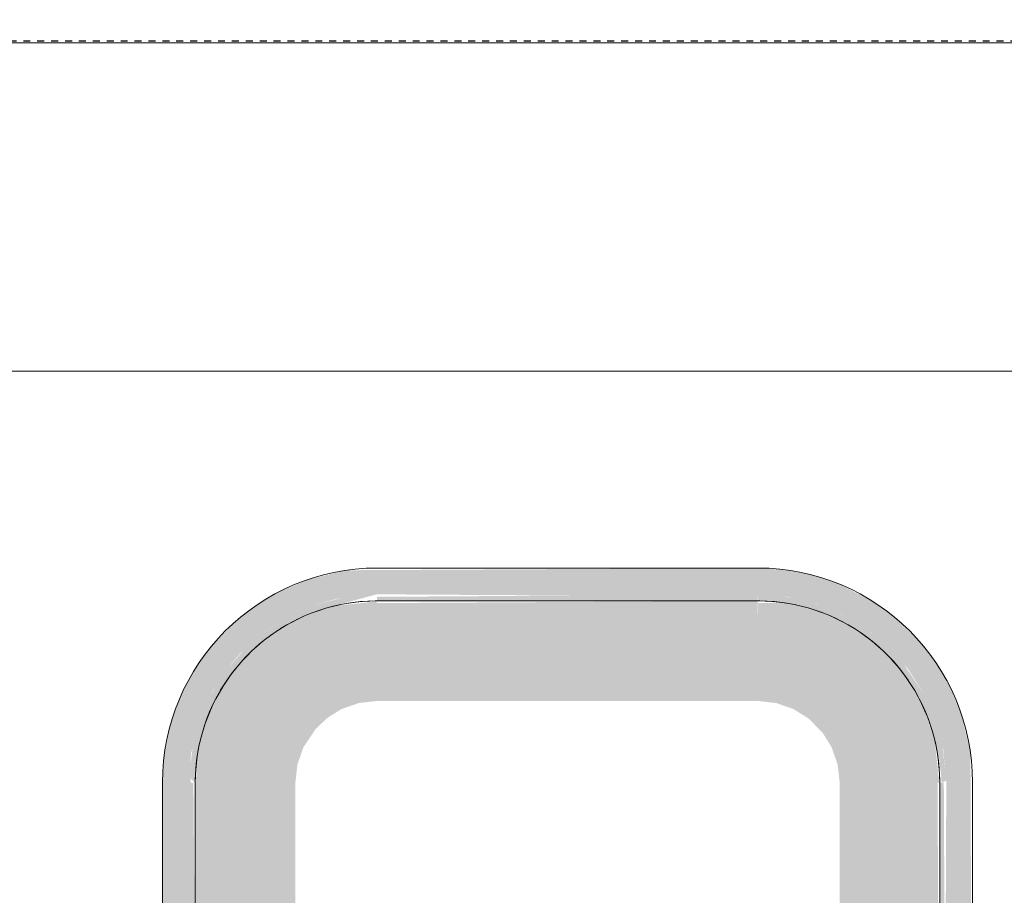
# Model space of a CAD drawing. Units: millimetres. Extents: x -93890 to 271141, y -23807 to 56504.
# Drawn here: x -77851 to -77402, y 3483 to 3883 of the extents above; entities that cross this region are included whole.
import ezdxf

# ---------------------------------------------------------------- set-up
doc = ezdxf.new("R2010")
doc.units = ezdxf.units.MM
doc.linetypes.add('Dash_2_', pattern=[6.35, 3.175, -3.175])
doc.layers.add('A-ANNO-SYMB', color=150, linetype='Continuous', lineweight=30)
doc.layers.add('LABORATÓRIOS - CAD HIDRO - 23-09-2020_dwg', color=8, linetype='Continuous', lineweight=9)

# ---------------------------------------------------------------- blocks, each defined once
blk = doc.blocks.new('LABORATÓRIOS - CAD HIDRO - 23-09-2020_dwg-1889446-1º PAVIMENTO - LABORATÓRIO DE ANATOMIA PATOLÓGICA')
at = {"lineweight": 5}
for points in [[(2356992.32, 1494349.59), (2357021.27, 1494350.59), (2357038.75, 1494354.83), (2357051.23, 1494360.05), (2357060.95, 1494365.59), (2357072.04, 1494374.03), (2357084.11, 1494386.79), (2357096.47, 1494406.88), (2357101.36, 1494419.98), (2357104.8, 1494440.51), (2357105.33, 1494452.86), (2357104.33, 1494695.54), (2357100.06, 1494713.11), (2357095.23, 1494724.77), (2357088.9, 1494735.74), (2357081.39, 1494745.77), (2357069.46, 1494757.3), (2357059.95, 1494764.24), (2357044.4, 1494772.24), (2357032.68, 1494776.2), (2357020.14, 1494778.71), (2357007.33, 1494779.59), (2356819.38, 1494778.59), (2356801.91, 1494774.35), (2356789.23, 1494769.04), (2356779.71, 1494763.59), (2356769.15, 1494755.65), (2356757.02, 1494742.99), (2356750.17, 1494733.38), (2356744.18, 1494722.3), (2356739.3, 1494709.2), (2356736.14, 1494693.8), (2356735.33, 1494681.59), (2356735.33, 1494574.92), (2356747.33, 1494574.92), (2356748.29, 1494694.41), (2356752.56, 1494710.99), (2356757.96, 1494722.91), (2356766.74, 1494735.74), (2356771.01, 1494740.81), (2356782.34, 1494750.77), (2356793.1, 1494757.53), (2356803.93, 1494762.35), (2356815.07, 1494765.6), (2356833.33, 1494767.59), (2357021.14, 1494766.44), (2357034.21, 1494763.23), (2357045.86, 1494758.43), (2357059, 1494750.27), (2357073.88, 1494735.74), (2357076.1, 1494733.13), (2357083.68, 1494721.04), (2357088.09, 1494710.99), (2357091.91, 1494696.84), (2357093.33, 1494681.59), (2357092.23, 1494434.08), (2357088.09, 1494418.19), (2357082.68, 1494406.24), (2357076.62, 1494396.76), (2357068.73, 1494387.46), (2357060.95, 1494380.35), (2357050.33, 1494373.11), (2357034.59, 1494366.25), (2357026.46, 1494363.75), (2357006.47, 1494361.59), (2356820.51, 1494362.55), (2356807.98, 1494365.41), (2356796.01, 1494370.11), (2356784.88, 1494376.53), (2356772.54, 1494386.84), (2356766.09, 1494393.97), (2356757.02, 1494408.04), (2356752.56, 1494418.19), (2356749.48, 1494428.45), (2356747.33, 1494450.24), (2356747.33, 1494554.27), (2356735.33, 1494554.27), (2356736.32, 1494433.64), (2356739.3, 1494419.98), (2356745.23, 1494404.78), (2356750.88, 1494394.61), (2356759.26, 1494383.41), (2356771.01, 1494372.03), (2356780.34, 1494365.15), (2356796.01, 1494357.04), (2356808.83, 1494352.77), (2356820.51, 1494350.47), (2356833.33, 1494349.59), (2356911.3, 1494349.59)], [(2356750.1, 1494681.59), (2356752.56, 1494700.64), (2356757.96, 1494716.49), (2356766.09, 1494730.61), (2356779.71, 1494745.1), (2356796.01, 1494755.8), (2356813.86, 1494762.35), (2356833.23, 1494767.59), (2356817.76, 1494766.11), (2356803.93, 1494762.35), (2356793.1, 1494757.53), (2356781.58, 1494750.21), (2356772.97, 1494742.77), (2356763.49, 1494731.69), (2356756.84, 1494720.78), (2356752.31, 1494710.25), (2356749.48, 1494700.73), (2356747.43, 1494684.24)], [(2356833.33, 1494764.59), (2357007.23, 1494764.59), (2357007.23, 1494767.59), (2356833.33, 1494766.44)], [(2357091.21, 1494681.59), (2357093.29, 1494682.49), (2357091.52, 1494698.88), (2357088.09, 1494710.99), (2357083.44, 1494721.49), (2357073.88, 1494735.74), (2357067.86, 1494742.6), (2357057.48, 1494751.39), (2357046.73, 1494757.97), (2357035.99, 1494762.61), (2357025.91, 1494765.54), (2357013.75, 1494767.35), (2357007.33, 1494766.44), (2357007.33, 1494764.82), (2357026.38, 1494762.35), (2357042.49, 1494756.95), (2357060.27, 1494745.93), (2357074.84, 1494730.04), (2357084.34, 1494713.01), (2357090.12, 1494692.49)], [(2356750.58, 1494681.59), (2356796.03, 1494681.59), (2356796.96, 1494689.89), (2356799.72, 1494697.77), (2356805.33, 1494706.15), (2356810.76, 1494711.24), (2356817.14, 1494715.2), (2356825.03, 1494717.96), (2356833.33, 1494718.89), (2356833.23, 1494764.33), (2356814.28, 1494762.35), (2356799.78, 1494757.45), (2356788.51, 1494751.39), (2356778.17, 1494743.55), (2356769.75, 1494734.87), (2356762.27, 1494724.4), (2356757.02, 1494714.11), (2356753.09, 1494702.62), (2356751.15, 1494692.02)], [(2356833.33, 1494718.89), (2357007.33, 1494718.89), (2357007.23, 1494764.59), (2356833.33, 1494763.59), (2356833.33, 1494735.74)], [(2357090.08, 1494681.59), (2357088.09, 1494700.64), (2357083.11, 1494715.3), (2357076.91, 1494726.74), (2357069.4, 1494736.62), (2357060.95, 1494744.87), (2357050.19, 1494752.61), (2357039.68, 1494757.97), (2357029.04, 1494761.64), (2357018.33, 1494763.74), (2357007.33, 1494763.59), (2357007.33, 1494718.89), (2357015.74, 1494717.92), (2357023.51, 1494715.2), (2357030.58, 1494710.75), (2357036.98, 1494704.16), (2357040.93, 1494697.77), (2357043.69, 1494689.89), (2357044.63, 1494681.59)], [(2357090.33, 1494447.59), (2357089.33, 1494681.59), (2357044.63, 1494681.59), (2357044.63, 1494447.59)], [(2357093.33, 1494447.59), (2357092.18, 1494681.59), (2357090.33, 1494681.59), (2357091.21, 1494447.59)]]:
    blk.add_hatch(color=10, dxfattribs=at).paths.add_polyline_path(points, flags=0)
h = blk.add_hatch(color=10, dxfattribs=at)
h.paths.add_polyline_path([(2356748.47, 1494447.59), (2356750.33, 1494447.59), (2356749.45, 1494554.27), (2356747.33, 1494554.27), (2356747.49, 1494538.92)], flags=0)
h.paths.add_polyline_path([(2356747.85, 1494574.92), (2356750.33, 1494575.83), (2356749.45, 1494681.59), (2356747.33, 1494681.59)], flags=0)
h = blk.add_hatch(color=10, dxfattribs=at)
h.paths.add_polyline_path([(2356788.02, 1494447.59), (2356796.03, 1494447.59), (2356796.03, 1494547.59), (2356777.44, 1494548.33), (2356765.45, 1494554.27), (2356750.33, 1494553.35), (2356750.33, 1494447.59)], flags=0)
h.paths.add_polyline_path([(2356767.85, 1494574.92), (2356773.39, 1494579.83), (2356788.02, 1494581.59), (2356796.03, 1494581.59), (2356796.03, 1494681.59), (2356750.33, 1494681.59), (2356750.33, 1494574.92)], flags=0)
at = {"color": 253, "lineweight": 5}
for p, q in [((2357007.33, 1494779.59), (2356833.33, 1494779.59)), ((2356788.43, 1494751.39), (2356787.24, 1494750.6)), ((2357088.49, 1494698.88), (2357088.23, 1494700.06)), ((2356735.33, 1494681.59), (2356735.33, 1494574.92)), ((2357105.33, 1494447.59), (2357105.33, 1494681.59))]:
    blk.add_line(p, q, dxfattribs=at)
at = {"color": 253, "lineweight": 5, "flags": 128}
for points in [[(2357432.39, 1497540.47), (2356571.93, 1497540.47), (2356571.93, 1495019.48), (2360492.17, 1495019.48), (2360492.17, 1495649.47)], [(2360642.17, 1494819.72), (2360492.17, 1494819.72), (2360492.17, 1494834.72), (2360492.17, 1494869.48), (2356571.93, 1494869.48), (2356571.93, 1494647.97)], [(2356750.33, 1494574.92), (2356750.33, 1494681.59), (2356750.39, 1494684.91), (2356750.59, 1494688.22), (2356750.92, 1494691.53), (2356751.39, 1494694.81), (2356751.98, 1494698.08), (2356752.71, 1494701.32), (2356753.56, 1494704.53), (2356754.54, 1494707.7), (2356755.65, 1494710.83), (2356756.88, 1494713.91), (2356758.23, 1494716.94), (2356759.71, 1494719.92), (2356761.3, 1494722.83), (2356763, 1494725.68), (2356764.82, 1494728.46), (2356766.75, 1494731.16), (2356768.79, 1494733.78), (2356770.93, 1494736.32), (2356773.17, 1494738.77), (2356775.5, 1494741.13), (2356777.93, 1494743.4), (2356780.44, 1494745.56), (2356783.04, 1494747.63), (2356785.72, 1494749.58), (2356788.48, 1494751.43), (2356791.31, 1494753.17), (2356794.21, 1494754.79), (2356797.17, 1494756.3), (2356800.18, 1494757.69), (2356803.25, 1494758.95), (2356806.37, 1494760.09), (2356809.53, 1494761.11), (2356812.73, 1494761.99), (2356815.96, 1494762.75), (2356819.22, 1494763.38), (2356822.5, 1494763.88), (2356825.8, 1494764.25), (2356829.11, 1494764.48), (2356832.43, 1494764.59), (2356833.33, 1494764.59), (2356830.01, 1494764.52), (2356826.69, 1494764.33), (2356823.39, 1494763.99), (2356820.1, 1494763.53), (2356816.84, 1494762.94), (2356813.6, 1494762.21), (2356810.39, 1494761.36), (2356807.22, 1494760.38), (2356804.09, 1494759.27)], [(2356833.33, 1494764.59), (2357007.33, 1494764.59), (2357010.65, 1494764.52), (2357013.96, 1494764.33), (2357017.26, 1494763.99), (2357020.55, 1494763.53), (2357023.82, 1494762.94), (2357027.06, 1494762.21), (2357030.26, 1494761.36), (2357033.44, 1494760.38), (2357036.57, 1494759.27), (2357039.65, 1494758.04), (2357042.68, 1494756.68), (2357045.65, 1494755.21), (2357048.57, 1494753.62), (2357051.42, 1494751.91), (2357054.19, 1494750.09), (2357056.89, 1494748.16), (2357059.52, 1494746.13), (2357062.06, 1494743.99), (2357064.51, 1494741.75), (2357066.87, 1494739.42), (2357069.13, 1494736.99), (2357071.3, 1494734.47), (2357073.36, 1494731.87), (2357075.32, 1494729.19), (2357077.17, 1494726.44), (2357078.91, 1494723.61), (2357080.53, 1494720.71), (2357082.04, 1494717.75), (2357083.42, 1494714.74), (2357084.69, 1494711.67), (2357085.83, 1494708.55), (2357086.84, 1494705.39), (2357087.73, 1494702.19), (2357088.49, 1494698.96), (2357089.12, 1494695.7), (2357089.62, 1494692.42), (2357089.98, 1494689.12), (2357090.22, 1494685.8), (2357090.32, 1494682.49), (2357090.33, 1494681.59), (2357090.26, 1494684.91), (2357090.06, 1494688.22), (2357089.73, 1494691.53), (2357089.27, 1494694.81), (2357088.67, 1494698.08)], [(2357024.69, 1494762.75), (2357021.43, 1494763.38), (2357018.15, 1494763.88), (2357014.85, 1494764.25), (2357011.54, 1494764.48), (2357008.22, 1494764.59), (2357007.33, 1494764.59)], [(2356797.31, 1494756.36), (2356795, 1494755.21), (2356792.09, 1494753.62), (2356789.24, 1494751.91)], [(2357046.13, 1494754.95), (2357043.49, 1494756.3), (2357040.47, 1494757.69), (2357037.4, 1494758.95), (2357034.67, 1494759.95)], [(2357062.73, 1494743.4), (2357060.21, 1494745.56), (2357057.61, 1494747.63), (2357054.93, 1494749.58)], [(2356781.14, 1494746.13), (2356778.6, 1494743.99), (2356776.15, 1494741.75), (2356773.79, 1494739.42), (2356772.51, 1494738.04)], [(2357075.83, 1494728.46), (2357073.9, 1494731.16), (2357071.87, 1494733.78), (2357069.73, 1494736.32), (2357068.15, 1494738.04)], [(2356768.46, 1494733.34), (2356767.29, 1494731.87), (2356765.33, 1494729.19), (2356763.48, 1494726.44), (2356761.75, 1494723.61)], [(2357085.82, 1494708.52), (2357085.01, 1494710.83), (2357083.77, 1494713.91), (2357082.42, 1494716.94), (2357080.95, 1494719.92)], [(2356758.55, 1494717.6), (2356757.23, 1494714.74), (2356755.97, 1494711.67), (2356754.83, 1494708.55), (2356754.03, 1494706.06)], [(2356752.16, 1494698.96), (2356751.53, 1494695.7), (2356751.04, 1494692.42), (2356750.67, 1494689.12), (2356750.43, 1494685.8), (2356750.33, 1494682.49), (2356750.33, 1494681.59)], [(2357090.33, 1494681.59), (2357090.33, 1494447.59)]]:
    blk.add_lwpolyline(points, dxfattribs=at)
at = {"color": 253, "lineweight": 5}
for centre, start, end in [((2356833.33, 1494681.59), 90, 180), ((2357007.33, 1494681.59), 0, 90)]:
    blk.add_arc(centre, 98, start, end, dxfattribs=at)

msp = doc.modelspace()

# ---------------------------------------------------------------- linework, layer by layer
at = {"layer": 'A-ANNO-SYMB', "linetype": 'Dash_2_'}
msp.add_line((-73318.847, 3873.12), (-77900.049, 3873.12), dxfattribs=at)

# ---------------------------------------------------------------- block references
at = {"layer": 'LABORATÓRIOS - CAD HIDRO - 23-09-2020_dwg', "color": 253}
msp.add_blockref('LABORATÓRIOS - CAD HIDRO - 23-09-2020_dwg-1889446-1º PAVIMENTO - LABORATÓRIO DE ANATOMIA PATOLÓGICA', (-2434521.373, -1491147.06), dxfattribs=at)

doc.saveas('drawing.dxf')
